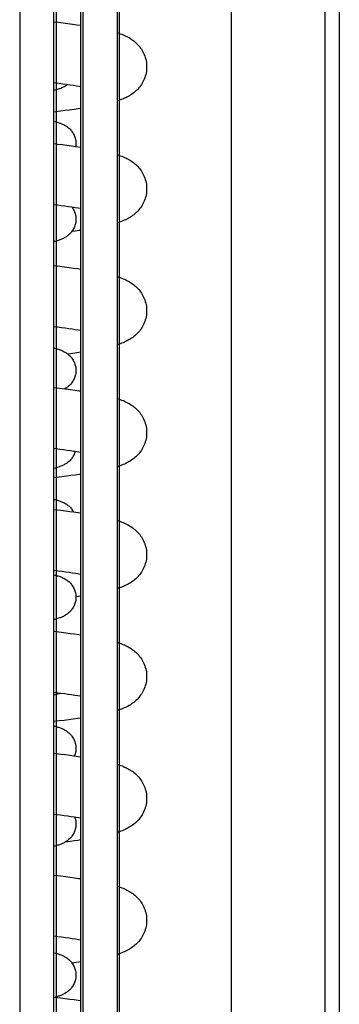
# Model space of a CAD drawing. Extents: x 25509 to 3099027, y 27035 to 44178.
# Drawn here: x 28150 to 28177, y 37780 to 37861 of the extents above; entities that cross this region are included whole.
import ezdxf

# ---------------------------------------------------------------- set-up
doc = ezdxf.new("R2010")
doc.units = 0
doc.header["$LTSCALE"] = 30.734
doc.header["$MEASUREMENT"] = 0
doc.layers.get('0').update_dxf_attribs({"linetype": 'CONTINUOUS'})

msp = doc.modelspace()

# ---------------------------------------------------------------- linework, layer by layer
at = {"color": 7, "linetype": 'Continuous'}
for p, q in [((28150.36, 37995.965), (28150.36, 37515.329)), ((28153.16, 37574.389), (28153.16, 37995.965)), ((28153.36, 37995.965), (28153.36, 37517.112)), ((28155.556, 37518.418), (28155.556, 37995.965)), ((28155.356, 37993.791), (28155.356, 37511.791)), ((28158.356, 37993.791), (28158.356, 37511.791)), ((28158.556, 37520.202), (28158.556, 37972.409)), ((28167.727, 37528.965), (28167.727, 37970.965)), ((28175.367, 37958.465), (28175.367, 37508.465)), ((28176.567, 37958.465), (28176.567, 37508.465)), ((28153.599, 37855.56), (28153.16, 37855.616)), ((28153.16, 37840.637), (28153.659, 37840.576)), ((28153.16, 37830.637), (28154.059, 37830.525)), ((28153.652, 37825.553), (28153.16, 37825.616)), ((28155.356, 37825.301), (28154.906, 37825.374)), ((28153.16, 37820.637), (28153.731, 37820.567)), ((28154.767, 37820.43), (28155.356, 37820.345)), ((28153.523, 37815.57), (28153.16, 37815.617)), ((28155.356, 37813.518), (28154.97, 37813.462)), ((28154.97, 37813.503), (28154.971, 37813.432)), ((28153.16, 37810.637), (28153.752, 37810.564)), ((28153.741, 37805.541), (28153.16, 37805.617)), ((28153.16, 37800.637), (28153.737, 37800.566)), ((28153.704, 37795.546), (28153.16, 37795.616)), ((28153.16, 37790.637), (28153.735, 37790.566)), ((28155.356, 37783.518), (28154.649, 37783.417)), ((28153.16, 37780.637), (28153.703, 37780.57))]:
    msp.add_line(p, q, dxfattribs=at)
for points in [[(28153.16, 37860.637), (28153.546, 37860.59), (28153.932, 37860.541), (28154.311, 37860.492), (28154.681, 37860.442), (28155.039, 37860.392), (28155.356, 37860.346)], [(28158.356, 37859.731), (28158.482, 37859.69), (28158.606, 37859.646), (28158.724, 37859.602), (28158.838, 37859.557), (28158.947, 37859.51), (28159.053, 37859.461), (28159.155, 37859.411), (28159.254, 37859.359), (28159.35, 37859.304), (28159.445, 37859.246), (28159.537, 37859.186), (28159.627, 37859.122), (28159.715, 37859.055), (28159.801, 37858.985), (28159.884, 37858.911), (28159.966, 37858.833), (28160.047, 37858.75), (28160.125, 37858.663), (28160.2, 37858.571), (28160.272, 37858.475), (28160.34, 37858.375), (28160.405, 37858.271), (28160.466, 37858.162), (28160.522, 37858.049), (28160.573, 37857.932), (28160.619, 37857.812), (28160.66, 37857.689), (28160.694, 37857.563), (28160.722, 37857.435), (28160.744, 37857.305), (28160.76, 37857.174), (28160.769, 37857.042), (28160.771, 37856.932)], [(28160.771, 37856.932), (28160.769, 37856.82), (28160.76, 37856.688), (28160.744, 37856.557), (28160.722, 37856.427), (28160.694, 37856.299), (28160.659, 37856.174), (28160.619, 37856.051), (28160.573, 37855.931), (28160.521, 37855.814), (28160.465, 37855.701), (28160.404, 37855.592), (28160.34, 37855.488), (28160.271, 37855.388), (28160.199, 37855.292), (28160.124, 37855.2), (28160.046, 37855.113), (28159.966, 37855.03), (28159.884, 37854.952), (28159.801, 37854.878), (28159.715, 37854.808), (28159.627, 37854.742), (28159.537, 37854.678), (28159.445, 37854.617), (28159.351, 37854.56), (28159.254, 37854.505), (28159.155, 37854.452), (28159.052, 37854.402), (28158.945, 37854.352), (28158.833, 37854.305), (28158.718, 37854.259), (28158.599, 37854.215), (28158.476, 37854.172), (28158.356, 37854.133)], [(28154.276, 37855.467), (28154.252, 37855.45), (28154.191, 37855.406), (28154.128, 37855.366), (28154.065, 37855.328), (28154.001, 37855.293), (28153.935, 37855.259), (28153.869, 37855.228), (28153.8, 37855.198), (28153.73, 37855.169), (28153.658, 37855.142), (28153.584, 37855.116), (28153.507, 37855.091), (28153.427, 37855.066), (28153.343, 37855.042), (28153.254, 37855.018), (28153.161, 37854.995), (28153.16, 37854.995)], [(28154.487, 37855.437), (28154.205, 37855.478), (28153.909, 37855.519), (28153.599, 37855.56)], [(28155.356, 37855.301), (28155.246, 37855.319), (28155.008, 37855.358), (28154.755, 37855.397), (28154.487, 37855.437)], [(28155.356, 37853.518), (28155.155, 37853.488), (28154.815, 37853.44), (28154.456, 37853.391), (28154.082, 37853.342), (28153.7, 37853.293), (28153.16, 37853.227)], [(28153.16, 37852.469), (28153.169, 37852.467), (28153.26, 37852.444), (28153.346, 37852.421), (28153.429, 37852.397), (28153.508, 37852.373), (28153.584, 37852.348), (28153.658, 37852.322), (28153.729, 37852.295)], [(28153.729, 37852.295), (28153.8, 37852.266), (28153.868, 37852.236), (28153.935, 37852.204), (28154.001, 37852.171), (28154.065, 37852.135), (28154.128, 37852.098), (28154.191, 37852.057), (28154.252, 37852.014), (28154.313, 37851.967), (28154.373, 37851.918), (28154.431, 37851.866), (28154.487, 37851.81), (28154.542, 37851.752), (28154.594, 37851.69), (28154.644, 37851.624), (28154.692, 37851.555), (28154.738, 37851.482), (28154.78, 37851.406), (28154.819, 37851.326), (28154.855, 37851.244), (28154.886, 37851.158), (28154.912, 37851.07), (28154.934, 37850.981), (28154.951, 37850.889), (28154.963, 37850.797), (28154.97, 37850.704), (28154.971, 37850.632)], [(28153.16, 37850.637), (28153.469, 37850.599), (28153.856, 37850.551), (28154.232, 37850.502), (28154.596, 37850.454), (28154.945, 37850.405), (28155.356, 37850.345)], [(28154.971, 37850.632), (28154.97, 37850.558), (28154.963, 37850.465), (28154.955, 37850.404)], [(28158.356, 37849.731), (28158.362, 37849.729), (28158.49, 37849.687), (28158.611, 37849.644), (28158.728, 37849.601), (28158.841, 37849.555), (28158.95, 37849.508), (28159.056, 37849.46), (28159.158, 37849.409), (28159.257, 37849.357), (28159.353, 37849.302), (28159.447, 37849.245), (28159.539, 37849.184), (28159.629, 37849.12), (28159.717, 37849.054), (28159.803, 37848.983), (28159.886, 37848.91), (28159.968, 37848.831), (28160.048, 37848.749), (28160.126, 37848.661), (28160.201, 37848.57), (28160.273, 37848.474), (28160.341, 37848.374), (28160.406, 37848.269), (28160.466, 37848.16), (28160.522, 37848.047), (28160.574, 37847.931), (28160.619, 37847.811), (28160.66, 37847.688), (28160.694, 37847.562), (28160.723, 37847.434), (28160.744, 37847.304), (28160.76, 37847.173), (28160.769, 37847.042), (28160.771, 37846.932)], [(28160.771, 37846.932), (28160.769, 37846.819), (28160.76, 37846.687), (28160.744, 37846.555), (28160.722, 37846.425), (28160.693, 37846.296), (28160.658, 37846.17), (28160.617, 37846.047), (28160.571, 37845.926), (28160.519, 37845.809), (28160.462, 37845.696), (28160.401, 37845.587), (28160.336, 37845.482), (28160.267, 37845.382), (28160.194, 37845.286), (28160.119, 37845.194), (28160.04, 37845.107), (28159.959, 37845.024), (28159.877, 37844.946), (28159.793, 37844.872), (28159.707, 37844.802), (28159.618, 37844.735), (28159.527, 37844.671), (28159.434, 37844.611), (28159.339, 37844.553), (28159.242, 37844.499), (28159.143, 37844.446), (28159.04, 37844.396), (28158.933, 37844.347), (28158.823, 37844.301), (28158.711, 37844.256), (28158.596, 37844.213), (28158.477, 37844.172), (28158.356, 37844.133)], [(28154.902, 37845.375), (28154.64, 37845.414), (28154.363, 37845.455), (28154.072, 37845.496), (28153.767, 37845.538), (28153.448, 37845.58), (28153.16, 37845.617)], [(28154.653, 37845.413), (28154.694, 37845.352), (28154.74, 37845.28), (28154.782, 37845.203), (28154.821, 37845.124), (28154.856, 37845.041), (28154.886, 37844.956), (28154.913, 37844.869), (28154.934, 37844.779), (28154.951, 37844.688), (28154.963, 37844.596), (28154.97, 37844.503), (28154.971, 37844.432)], [(28155.356, 37845.301), (28155.148, 37845.335), (28154.902, 37845.375)], [(28154.971, 37844.432), (28154.97, 37844.358), (28154.963, 37844.266), (28154.951, 37844.173), (28154.934, 37844.082), (28154.912, 37843.993), (28154.886, 37843.906), (28154.855, 37843.821), (28154.82, 37843.738), (28154.781, 37843.659), (28154.739, 37843.582), (28154.693, 37843.51), (28154.646, 37843.441)], [(28154.646, 37843.441), (28154.595, 37843.376), (28154.543, 37843.314), (28154.489, 37843.255), (28154.433, 37843.2), (28154.375, 37843.148), (28154.316, 37843.098), (28154.256, 37843.052), (28154.194, 37843.009), (28154.132, 37842.968), (28154.068, 37842.93), (28154.005, 37842.895), (28153.94, 37842.861), (28153.873, 37842.83), (28153.805, 37842.8), (28153.735, 37842.771), (28153.663, 37842.744), (28153.59, 37842.718), (28153.513, 37842.693), (28153.433, 37842.668), (28153.35, 37842.644), (28153.262, 37842.62), (28153.169, 37842.597), (28153.16, 37842.595)], [(28155.356, 37843.518), (28155.249, 37843.502), (28154.914, 37843.454), (28154.625, 37843.414)], [(28153.659, 37840.576), (28154.043, 37840.527), (28154.418, 37840.478), (28154.78, 37840.428), (28155.129, 37840.379), (28155.356, 37840.345)], [(28158.356, 37839.731), (28158.362, 37839.729), (28158.49, 37839.687), (28158.611, 37839.644), (28158.728, 37839.601), (28158.841, 37839.555), (28158.951, 37839.508), (28159.056, 37839.46), (28159.158, 37839.409), (28159.257, 37839.357), (28159.353, 37839.302), (28159.447, 37839.245), (28159.539, 37839.184), (28159.63, 37839.12), (28159.717, 37839.053), (28159.803, 37838.983), (28159.886, 37838.91), (28159.968, 37838.831), (28160.048, 37838.749), (28160.126, 37838.661), (28160.201, 37838.57), (28160.273, 37838.474), (28160.341, 37838.374), (28160.406, 37838.269), (28160.466, 37838.16), (28160.522, 37838.047), (28160.574, 37837.931), (28160.619, 37837.811), (28160.66, 37837.688), (28160.694, 37837.562), (28160.723, 37837.434), (28160.744, 37837.304), (28160.76, 37837.173), (28160.769, 37837.042), (28160.771, 37836.932)], [(28160.771, 37836.932), (28160.769, 37836.82), (28160.76, 37836.688), (28160.744, 37836.556), (28160.722, 37836.426), (28160.693, 37836.298), (28160.659, 37836.172), (28160.618, 37836.049), (28160.572, 37835.929), (28160.521, 37835.812), (28160.464, 37835.699), (28160.403, 37835.59), (28160.338, 37835.486), (28160.27, 37835.386), (28160.198, 37835.29), (28160.123, 37835.198), (28160.044, 37835.111), (28159.964, 37835.028), (28159.882, 37834.95), (28159.798, 37834.876), (28159.712, 37834.806), (28159.624, 37834.74), (28159.534, 37834.676), (28159.441, 37834.615), (28159.347, 37834.558), (28159.25, 37834.503), (28159.151, 37834.451), (28159.049, 37834.4), (28158.943, 37834.352), (28158.833, 37834.305), (28158.72, 37834.26), (28158.602, 37834.216), (28158.48, 37834.173), (28158.356, 37834.133)], [(28155.356, 37835.301), (28155.164, 37835.333), (28154.919, 37835.372), (28154.659, 37835.412), (28154.383, 37835.452), (28154.094, 37835.493), (28153.79, 37835.535), (28153.472, 37835.577), (28153.16, 37835.617)], [(28153.16, 37833.869), (28153.2, 37833.859), (28153.283, 37833.838), (28153.363, 37833.816), (28153.441, 37833.793), (28153.516, 37833.77), (28153.59, 37833.746), (28153.661, 37833.72), (28153.732, 37833.694), (28153.802, 37833.665), (28153.87, 37833.635), (28153.937, 37833.603), (28154.002, 37833.57), (28154.066, 37833.535), (28154.13, 37833.497), (28154.192, 37833.456), (28154.254, 37833.413)], [(28154.254, 37833.413), (28154.314, 37833.366), (28154.374, 37833.317), (28154.432, 37833.265), (28154.488, 37833.209), (28154.542, 37833.151), (28154.595, 37833.089), (28154.645, 37833.024), (28154.693, 37832.954), (28154.738, 37832.882), (28154.781, 37832.805), (28154.82, 37832.726), (28154.855, 37832.643), (28154.886, 37832.557), (28154.912, 37832.47), (28154.934, 37832.38), (28154.951, 37832.289), (28154.963, 37832.197), (28154.97, 37832.104), (28154.971, 37832.032)], [(28155.356, 37833.518), (28155.222, 37833.498), (28154.887, 37833.45), (28154.534, 37833.401), (28154.308, 37833.371)], [(28154.971, 37832.032), (28154.97, 37831.958), (28154.963, 37831.866), (28154.951, 37831.773), (28154.934, 37831.682), (28154.912, 37831.593), (28154.886, 37831.506), (28154.855, 37831.42), (28154.82, 37831.338), (28154.781, 37831.258), (28154.739, 37831.182), (28154.693, 37831.11), (28154.645, 37831.041), (28154.595, 37830.975), (28154.543, 37830.914), (28154.489, 37830.855), (28154.433, 37830.8), (28154.375, 37830.748), (28154.316, 37830.698), (28154.255, 37830.652), (28154.194, 37830.609), (28154.131, 37830.568), (28154.068, 37830.53), (28154.059, 37830.525)], [(28154.059, 37830.525), (28154.149, 37830.513), (28154.521, 37830.464), (28154.881, 37830.414), (28155.227, 37830.365), (28155.356, 37830.345)], [(28158.356, 37829.731), (28158.362, 37829.729), (28158.486, 37829.689), (28158.605, 37829.647), (28158.721, 37829.603), (28158.834, 37829.559), (28158.943, 37829.512), (28159.049, 37829.463), (28159.152, 37829.413), (28159.251, 37829.36), (28159.347, 37829.306), (28159.442, 37829.248), (28159.534, 37829.187), (28159.625, 37829.124), (28159.713, 37829.057), (28159.799, 37828.987), (28159.882, 37828.913), (28159.965, 37828.835), (28160.045, 37828.752), (28160.123, 37828.664), (28160.198, 37828.573), (28160.271, 37828.477), (28160.339, 37828.377), (28160.404, 37828.272), (28160.465, 37828.163), (28160.521, 37828.05), (28160.573, 37827.933), (28160.619, 37827.813), (28160.659, 37827.69), (28160.694, 37827.564), (28160.722, 37827.435), (28160.744, 37827.305), (28160.76, 37827.174), (28160.769, 37827.042), (28160.771, 37826.932)], [(28160.771, 37826.932), (28160.769, 37826.82), (28160.76, 37826.688), (28160.744, 37826.557), (28160.722, 37826.427), (28160.693, 37826.299), (28160.659, 37826.173), (28160.618, 37826.05), (28160.572, 37825.929), (28160.521, 37825.813), (28160.464, 37825.7), (28160.404, 37825.591), (28160.339, 37825.486), (28160.27, 37825.386), (28160.198, 37825.29), (28160.123, 37825.199), (28160.045, 37825.111), (28159.964, 37825.029), (28159.882, 37824.95), (28159.799, 37824.877), (28159.713, 37824.807), (28159.625, 37824.74), (28159.535, 37824.676), (28159.442, 37824.616), (28159.348, 37824.558), (28159.251, 37824.503), (28159.152, 37824.451), (28159.05, 37824.401), (28158.944, 37824.352), (28158.834, 37824.305), (28158.721, 37824.26), (28158.604, 37824.216), (28158.481, 37824.174), (28158.356, 37824.133)], [(28154.906, 37825.374), (28154.886, 37825.305), (28154.855, 37825.22), (28154.82, 37825.137), (28154.781, 37825.058), (28154.738, 37824.982), (28154.693, 37824.909), (28154.645, 37824.84), (28154.595, 37824.775), (28154.543, 37824.713), (28154.488, 37824.655), (28154.432, 37824.599), (28154.374, 37824.547), (28154.315, 37824.498), (28154.255, 37824.451), (28154.193, 37824.408), (28154.131, 37824.367), (28154.067, 37824.33), (28154.003, 37824.294), (28153.938, 37824.261), (28153.872, 37824.229), (28153.803, 37824.199), (28153.733, 37824.17), (28153.662, 37824.143), (28153.588, 37824.117), (28153.511, 37824.092), (28153.431, 37824.067), (28153.348, 37824.043), (28153.26, 37824.02), (28153.167, 37823.996), (28153.16, 37823.995)], [(28154.906, 37825.374), (28154.806, 37825.389), (28154.539, 37825.429), (28154.258, 37825.47), (28153.962, 37825.511), (28153.652, 37825.553)], [(28155.356, 37823.518), (28155.251, 37823.502), (28154.916, 37823.454), (28154.562, 37823.405), (28154.192, 37823.356), (28153.812, 37823.307), (28153.16, 37823.227)], [(28153.16, 37821.469), (28153.206, 37821.458), (28153.289, 37821.436), (28153.369, 37821.414), (28153.447, 37821.391), (28153.522, 37821.368), (28153.596, 37821.344), (28153.667, 37821.318), (28153.738, 37821.291), (28153.807, 37821.263), (28153.875, 37821.233), (28153.942, 37821.201), (28154.007, 37821.168), (28154.07, 37821.132), (28154.133, 37821.094), (28154.196, 37821.054), (28154.257, 37821.01), (28154.318, 37820.964), (28154.377, 37820.915), (28154.434, 37820.862), (28154.49, 37820.807), (28154.545, 37820.748), (28154.597, 37820.686), (28154.647, 37820.621), (28154.694, 37820.552), (28154.74, 37820.479), (28154.767, 37820.43)], [(28153.731, 37820.567), (28154.11, 37820.518), (28154.479, 37820.47), (28154.767, 37820.43)], [(28158.356, 37819.731), (28158.378, 37819.724), (28158.504, 37819.682), (28158.623, 37819.64), (28158.739, 37819.597), (28158.85, 37819.552), (28158.957, 37819.505), (28159.062, 37819.457), (28159.164, 37819.407), (28159.263, 37819.354), (28159.36, 37819.298), (28159.455, 37819.24), (28159.547, 37819.179), (28159.636, 37819.115), (28159.723, 37819.049), (28159.808, 37818.979), (28159.892, 37818.905), (28159.974, 37818.826), (28160.054, 37818.742), (28160.131, 37818.655), (28160.205, 37818.564), (28160.277, 37818.468), (28160.344, 37818.369), (28160.408, 37818.265), (28160.468, 37818.156), (28160.524, 37818.044), (28160.575, 37817.928), (28160.62, 37817.808), (28160.661, 37817.685), (28160.695, 37817.56), (28160.723, 37817.432), (28160.745, 37817.303), (28160.76, 37817.172), (28160.769, 37817.041), (28160.771, 37816.932)], [(28160.771, 37816.932), (28160.769, 37816.82), (28160.76, 37816.688), (28160.744, 37816.556), (28160.722, 37816.426), (28160.693, 37816.298), (28160.659, 37816.172), (28160.618, 37816.049), (28160.572, 37815.929), (28160.521, 37815.812), (28160.464, 37815.699), (28160.403, 37815.59), (28160.338, 37815.486), (28160.27, 37815.386), (28160.198, 37815.29), (28160.122, 37815.198), (28160.044, 37815.111), (28159.964, 37815.028), (28159.882, 37814.95), (28159.798, 37814.876), (28159.712, 37814.806), (28159.624, 37814.739), (28159.533, 37814.675), (28159.441, 37814.615), (28159.347, 37814.558), (28159.251, 37814.504), (28159.155, 37814.453), (28159.058, 37814.405), (28158.96, 37814.359), (28158.861, 37814.316), (28158.76, 37814.275), (28158.656, 37814.235), (28158.549, 37814.197), (28158.437, 37814.159), (28158.356, 37814.133)], [(28155.356, 37815.301), (28155.198, 37815.327), (28154.956, 37815.366), (28154.698, 37815.406), (28154.426, 37815.446), (28154.139, 37815.487), (28153.838, 37815.528), (28153.523, 37815.57)], [(28153.16, 37815.269), (28153.167, 37815.267), (28153.261, 37815.244), (28153.35, 37815.22), (28153.435, 37815.195), (28153.515, 37815.17), (28153.592, 37815.145), (28153.666, 37815.119), (28153.738, 37815.091), (28153.807, 37815.063), (28153.875, 37815.033), (28153.942, 37815.001), (28154.007, 37814.968), (28154.07, 37814.932), (28154.134, 37814.894), (28154.196, 37814.854), (28154.257, 37814.81), (28154.318, 37814.764), (28154.377, 37814.715), (28154.435, 37814.662), (28154.49, 37814.607), (28154.545, 37814.548), (28154.597, 37814.486), (28154.647, 37814.421), (28154.695, 37814.352), (28154.74, 37814.279), (28154.782, 37814.203), (28154.821, 37814.124), (28154.856, 37814.041), (28154.886, 37813.956), (28154.913, 37813.869), (28154.934, 37813.779), (28154.951, 37813.688), (28154.963, 37813.596), (28154.97, 37813.503)], [(28154.971, 37813.432), (28154.97, 37813.358), (28154.963, 37813.265), (28154.951, 37813.173), (28154.934, 37813.082), (28154.912, 37812.992), (28154.885, 37812.904), (28154.854, 37812.819), (28154.819, 37812.736), (28154.78, 37812.657), (28154.738, 37812.581), (28154.692, 37812.508), (28154.644, 37812.439), (28154.594, 37812.374), (28154.541, 37812.312), (28154.487, 37812.253), (28154.431, 37812.198), (28154.373, 37812.146), (28154.313, 37812.096), (28154.253, 37812.05), (28154.191, 37812.006), (28154.128, 37811.966), (28154.065, 37811.928), (28154.002, 37811.893), (28153.939, 37811.861), (28153.875, 37811.831), (28153.812, 37811.802), (28153.747, 37811.776), (28153.682, 37811.751), (28153.615, 37811.727), (28153.545, 37811.703), (28153.473, 37811.68), (28153.398, 37811.658), (28153.319, 37811.636), (28153.238, 37811.614), (28153.16, 37811.595)], [(28153.752, 37810.564), (28154.134, 37810.515), (28154.505, 37810.466), (28154.862, 37810.417), (28155.203, 37810.368), (28155.356, 37810.345)], [(28158.356, 37809.731), (28158.476, 37809.692), (28158.599, 37809.649), (28158.716, 37809.605), (28158.83, 37809.56), (28158.94, 37809.513), (28159.046, 37809.465), (28159.149, 37809.414), (28159.248, 37809.362), (28159.345, 37809.307), (28159.44, 37809.249), (28159.532, 37809.189), (28159.623, 37809.125), (28159.711, 37809.058), (28159.797, 37808.988), (28159.881, 37808.914), (28159.963, 37808.836), (28160.044, 37808.753), (28160.122, 37808.666), (28160.197, 37808.574), (28160.27, 37808.478), (28160.338, 37808.378), (28160.403, 37808.273), (28160.464, 37808.164), (28160.521, 37808.051), (28160.572, 37807.934), (28160.618, 37807.814), (28160.659, 37807.69), (28160.694, 37807.564), (28160.722, 37807.436), (28160.744, 37807.306), (28160.76, 37807.174), (28160.769, 37807.042), (28160.771, 37806.932)], [(28160.771, 37806.932), (28160.769, 37806.819), (28160.76, 37806.687), (28160.744, 37806.555), (28160.722, 37806.425), (28160.693, 37806.296), (28160.658, 37806.17), (28160.617, 37806.047), (28160.571, 37805.926), (28160.519, 37805.809), (28160.462, 37805.696), (28160.401, 37805.587), (28160.336, 37805.482), (28160.267, 37805.382), (28160.195, 37805.286), (28160.119, 37805.194), (28160.041, 37805.107), (28159.96, 37805.024), (28159.877, 37804.946), (28159.793, 37804.872), (28159.707, 37804.802), (28159.619, 37804.735), (28159.528, 37804.672), (28159.435, 37804.611), (28159.34, 37804.554), (28159.243, 37804.499), (28159.143, 37804.447), (28159.04, 37804.396), (28158.934, 37804.348), (28158.824, 37804.301), (28158.709, 37804.256), (28158.591, 37804.212), (28158.468, 37804.169), (28158.356, 37804.133)], [(28153.678, 37805.55), (28153.66, 37805.543), (28153.586, 37805.516), (28153.508, 37805.491), (28153.427, 37805.466), (28153.342, 37805.442), (28153.251, 37805.417), (28153.16, 37805.395)], [(28155.356, 37805.301), (28155.13, 37805.338), (28154.882, 37805.378), (28154.619, 37805.418), (28154.34, 37805.458), (28154.048, 37805.5), (28153.741, 37805.541)], [(28155.356, 37803.518), (28155.087, 37803.478), (28154.737, 37803.429), (28154.373, 37803.38), (28153.996, 37803.33), (28153.61, 37803.282), (28153.216, 37803.233), (28153.16, 37803.227)], [(28153.16, 37802.869), (28153.169, 37802.867), (28153.249, 37802.847), (28153.327, 37802.826), (28153.401, 37802.805), (28153.474, 37802.783), (28153.545, 37802.761), (28153.614, 37802.737), (28153.682, 37802.713), (28153.748, 37802.687), (28153.814, 37802.66), (28153.879, 37802.631), (28153.944, 37802.6), (28154.007, 37802.568), (28154.07, 37802.532), (28154.133, 37802.495), (28154.195, 37802.454), (28154.257, 37802.411), (28154.317, 37802.364), (28154.377, 37802.315), (28154.434, 37802.262), (28154.49, 37802.207), (28154.544, 37802.149), (28154.596, 37802.087), (28154.647, 37802.021), (28154.694, 37801.952), (28154.74, 37801.88), (28154.782, 37801.803), (28154.821, 37801.724), (28154.856, 37801.641), (28154.886, 37801.556), (28154.913, 37801.469), (28154.934, 37801.379), (28154.951, 37801.288), (28154.963, 37801.196), (28154.97, 37801.103), (28154.971, 37801.032)], [(28154.971, 37801.032), (28154.97, 37800.958), (28154.963, 37800.865), (28154.951, 37800.773), (28154.934, 37800.681), (28154.912, 37800.592), (28154.885, 37800.504), (28154.854, 37800.419), (28154.854, 37800.418)], [(28153.737, 37800.566), (28154.111, 37800.518), (28154.466, 37800.471), (28154.796, 37800.426), (28155.356, 37800.346)], [(28158.356, 37799.731), (28158.434, 37799.706), (28158.547, 37799.667), (28158.656, 37799.628), (28158.761, 37799.588), (28158.862, 37799.547), (28158.962, 37799.503), (28159.06, 37799.458), (28159.157, 37799.41), (28159.253, 37799.359), (28159.349, 37799.305), (28159.443, 37799.247), (28159.535, 37799.187), (28159.626, 37799.123), (28159.714, 37799.056), (28159.8, 37798.986), (28159.884, 37798.912), (28159.966, 37798.834), (28160.046, 37798.751), (28160.124, 37798.664), (28160.199, 37798.572), (28160.271, 37798.476), (28160.34, 37798.376), (28160.404, 37798.271), (28160.465, 37798.162), (28160.521, 37798.049), (28160.573, 37797.932), (28160.619, 37797.812), (28160.659, 37797.689), (28160.694, 37797.563), (28160.722, 37797.435), (28160.744, 37797.305), (28160.76, 37797.174), (28160.769, 37797.042), (28160.771, 37796.932)], [(28160.771, 37796.932), (28160.769, 37796.82), (28160.76, 37796.688), (28160.744, 37796.556), (28160.722, 37796.426), (28160.693, 37796.298), (28160.659, 37796.172), (28160.618, 37796.049), (28160.572, 37795.928), (28160.52, 37795.812), (28160.464, 37795.699), (28160.403, 37795.59), (28160.338, 37795.485), (28160.269, 37795.385), (28160.197, 37795.289), (28160.122, 37795.197), (28160.044, 37795.11), (28159.963, 37795.027), (28159.881, 37794.949), (28159.797, 37794.875), (28159.711, 37794.805), (28159.623, 37794.739), (28159.532, 37794.675), (28159.439, 37794.614), (28159.345, 37794.557), (28159.25, 37794.503), (28159.154, 37794.452), (28159.057, 37794.404), (28158.959, 37794.359), (28158.859, 37794.316), (28158.758, 37794.275), (28158.654, 37794.235), (28158.547, 37794.196), (28158.434, 37794.158), (28158.356, 37794.133)], [(28155.356, 37795.301), (28154.85, 37795.383), (28154.585, 37795.423), (28154.306, 37795.463), (28154.012, 37795.505), (28153.704, 37795.546)], [(28154.878, 37795.378), (28154.886, 37795.358), (28154.912, 37795.271), (28154.934, 37795.181), (28154.951, 37795.09), (28154.963, 37794.997), (28154.97, 37794.904), (28154.971, 37794.832)], [(28154.971, 37794.832), (28154.97, 37794.758), (28154.963, 37794.665), (28154.951, 37794.573), (28154.934, 37794.482), (28154.912, 37794.392), (28154.885, 37794.305), (28154.854, 37794.219), (28154.819, 37794.137), (28154.78, 37794.057), (28154.738, 37793.981), (28154.692, 37793.908), (28154.644, 37793.839), (28154.594, 37793.774), (28154.542, 37793.712), (28154.487, 37793.653), (28154.431, 37793.598), (28154.373, 37793.546), (28154.314, 37793.497), (28154.253, 37793.45), (28154.191, 37793.407), (28154.129, 37793.366), (28154.066, 37793.329), (28154.002, 37793.294), (28153.939, 37793.261), (28153.876, 37793.231), (28153.812, 37793.203), (28153.748, 37793.176), (28153.683, 37793.151), (28153.616, 37793.127), (28153.546, 37793.103), (28153.474, 37793.08), (28153.399, 37793.058), (28153.32, 37793.036), (28153.239, 37793.014), (28153.16, 37792.995)], [(28155.356, 37793.518), (28155.135, 37793.485), (28154.835, 37793.443), (28154.512, 37793.398), (28154.089, 37793.343)], [(28153.735, 37790.566), (28154.118, 37790.517), (28154.488, 37790.468), (28154.845, 37790.419), (28155.187, 37790.371), (28155.356, 37790.345)], [(28158.356, 37789.731), (28158.362, 37789.729), (28158.487, 37789.688), (28158.608, 37789.646), (28158.724, 37789.602), (28158.837, 37789.557), (28158.946, 37789.51), (28159.052, 37789.462), (28159.154, 37789.411), (28159.253, 37789.359), (28159.35, 37789.304), (28159.444, 37789.247), (28159.536, 37789.186), (28159.627, 37789.122), (28159.715, 37789.055), (28159.8, 37788.985), (28159.884, 37788.912), (28159.966, 37788.833), (28160.046, 37788.751), (28160.124, 37788.663), (28160.199, 37788.571), (28160.271, 37788.476), (28160.34, 37788.375), (28160.405, 37788.271), (28160.465, 37788.162), (28160.522, 37788.049), (28160.573, 37787.932), (28160.619, 37787.812), (28160.659, 37787.689), (28160.694, 37787.563), (28160.722, 37787.435), (28160.744, 37787.305), (28160.76, 37787.174), (28160.769, 37787.042), (28160.771, 37786.932)], [(28160.771, 37786.932), (28160.769, 37786.82), (28160.76, 37786.688), (28160.744, 37786.557), (28160.722, 37786.427), (28160.694, 37786.299), (28160.659, 37786.174), (28160.619, 37786.051), (28160.573, 37785.93), (28160.521, 37785.814), (28160.465, 37785.701), (28160.404, 37785.592), (28160.34, 37785.488), (28160.271, 37785.388), (28160.199, 37785.292), (28160.124, 37785.2), (28160.046, 37785.113), (28159.966, 37785.03), (28159.884, 37784.952), (28159.8, 37784.878), (28159.715, 37784.808), (28159.627, 37784.741), (28159.537, 37784.678), (28159.444, 37784.617), (28159.35, 37784.56), (28159.254, 37784.505), (28159.155, 37784.453), (28159.053, 37784.402), (28158.947, 37784.354), (28158.838, 37784.307), (28158.726, 37784.262), (28158.61, 37784.219), (28158.491, 37784.177), (28158.367, 37784.136), (28158.356, 37784.133)], [(28155.356, 37785.301), (28155.172, 37785.332), (28154.928, 37785.371), (28154.668, 37785.41), (28154.393, 37785.451), (28154.104, 37785.492), (28153.801, 37785.533), (28153.484, 37785.575), (28153.16, 37785.617)], [(28153.16, 37784.269), (28153.17, 37784.267), (28153.261, 37784.243), (28153.349, 37784.22), (28153.432, 37784.196), (28153.511, 37784.172), (28153.588, 37784.146), (28153.662, 37784.12), (28153.734, 37784.093), (28153.804, 37784.064), (28153.873, 37784.034), (28153.94, 37784.002), (28154.005, 37783.968), (28154.069, 37783.933), (28154.133, 37783.895), (28154.195, 37783.854), (28154.256, 37783.811), (28154.317, 37783.765), (28154.376, 37783.715), (28154.434, 37783.663), (28154.49, 37783.607), (28154.544, 37783.549), (28154.596, 37783.487), (28154.646, 37783.422)], [(28154.646, 37783.422), (28154.694, 37783.353), (28154.739, 37783.28), (28154.782, 37783.204), (28154.82, 37783.124), (28154.855, 37783.042), (28154.886, 37782.956), (28154.913, 37782.869), (28154.934, 37782.78), (28154.951, 37782.688), (28154.963, 37782.596), (28154.97, 37782.503), (28154.971, 37782.432)], [(28154.971, 37782.432), (28154.97, 37782.358), (28154.963, 37782.265), (28154.951, 37782.173), (28154.934, 37782.082), (28154.912, 37781.993), (28154.886, 37781.905), (28154.855, 37781.82), (28154.82, 37781.738), (28154.781, 37781.658), (28154.738, 37781.582), (28154.693, 37781.509), (28154.645, 37781.44), (28154.595, 37781.375), (28154.543, 37781.313), (28154.489, 37781.255), (28154.432, 37781.199), (28154.375, 37781.147), (28154.315, 37781.098), (28154.255, 37781.051), (28154.193, 37781.008), (28154.131, 37780.968), (28154.067, 37780.93), (28154.003, 37780.894), (28153.938, 37780.861), (28153.871, 37780.829), (28153.802, 37780.798), (28153.731, 37780.77), (28153.66, 37780.743), (28153.587, 37780.717), (28153.513, 37780.693), (28153.437, 37780.669), (28153.359, 37780.646), (28153.277, 37780.624), (28153.273, 37780.623)], [(28153.703, 37780.57), (28154.087, 37780.521), (28154.459, 37780.472), (28154.817, 37780.423), (28155.158, 37780.375), (28155.356, 37780.345)]]:
    msp.add_lwpolyline(points, dxfattribs=at)

doc.saveas('drawing.dxf')
